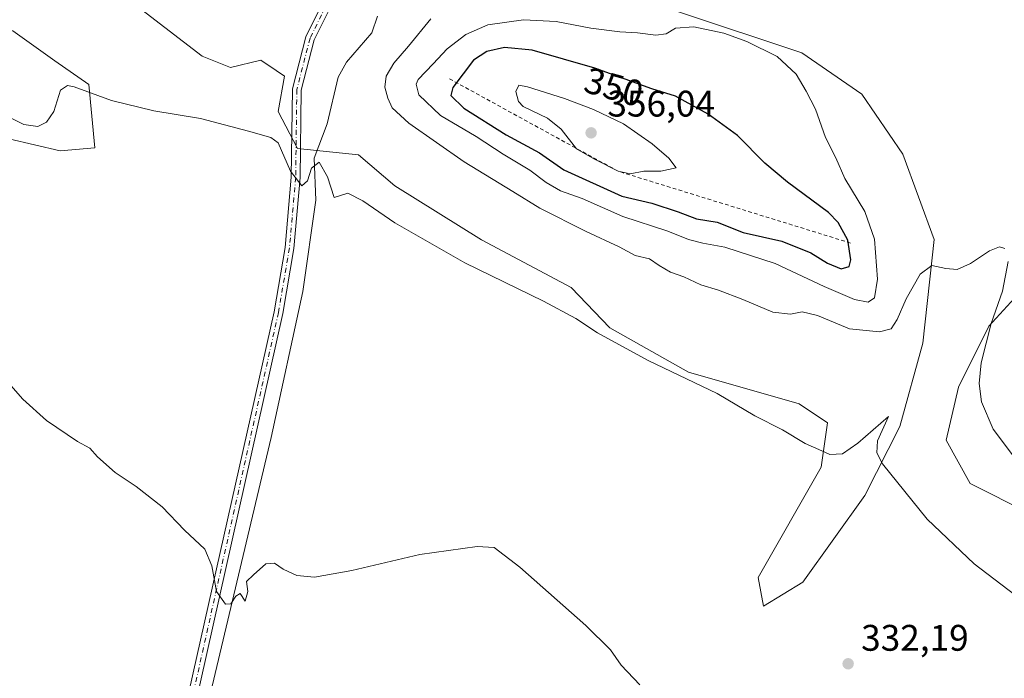
# Model space of a CAD drawing. Units: metres. Extents: x 608200 to 611688, y 4680689 to 4683056.
# Drawn here: x 609954 to 610221, y 4682477 to 4682656 of the extents above; entities that cross this region are included whole.
import ezdxf
from ezdxf.enums import TextEntityAlignment as Align

# ---------------------------------------------------------------- set-up
doc = ezdxf.new("R2010")
doc.units = ezdxf.units.M
doc.header["$MEASUREMENT"] = 0
doc.linetypes.add('DGN Style 2', pattern=[1.6480167562047852, 0.988810053722871, -0.6592067024819142])
doc.linetypes.add('DGN Style 4', pattern=[2.6384748266838614, 1.318413404963828, -0.6592067024819142, 0.001648016756204785, -0.6592067024819142])
for name, color, linetype, lineweight in [('Arbolado forestal CxS', 92, 'Continuous', 0), ('Camino Cxs', 7, 'Continuous', 0), ('Camino eje', 30, 'DGN Style 4', 13), ('Corriente natural lineal', 142, 'Continuous', 13), ('Cultivos herbáceos CxS', 92, 'Continuous', 0), ('Curva de nivel maestra', 30, 'Continuous', 30), ('Curva de nivel normal', 30, 'Continuous', 0), ('Escarpado lineal', 30, 'DGN Style 2', 0), ('Punto de cota en terreno', 7, 'Continuous', 0), ('Rótulo de curva de nivel directora', 7, 'Continuous', 0), ('Rótulo de punto de cota en terreno', 7, 'Continuous', 0)]:
    doc.layers.add(name, color=color, linetype=linetype, lineweight=lineweight)
doc.styles.add('Style-Arial', font='txt')

# ---------------------------------------------------------------- blocks, each defined once
blk = doc.blocks.new('*U14')
at = {"layer": 'Cultivos herbáceos CxS', "color": 92, "linetype": 'Continuous', "lineweight": 0}
for points in [[(610225.7225000003, 4682582.3939, 340.5412000000069), (610216.8262999998, 4682572.6437, 339.579700000002), (610208.5960999997, 4682556.058499999, 338.227899999998), (610205.2591000004, 4682541.738500001, 337.0841999999975), (610211.7377000004, 4682530.0043, 337.2632000000012), (610227.7346999999, 4682521.976100001, 338.3464999999997)], [(609886.7887000004, 4682685.317299999, 335.7073999999994), (609900.9338999996, 4682654.333100001, 334.366599999994), (609910.1907000003, 4682648.812899999, 334.7519999999931), (609928.8035000004, 4682635.746900001, 334.3206999999966), (609951.2165000001, 4682623.3715, 334.2728999999963), (609965.1215000004, 4682620.0781, 334.0893999999971), (609974.5355000002, 4682620.9331, 334.1057000000001), (609972.8236999996, 4682638.0579, 335.4282999999996), (609963.6085000001, 4682644.5189, 336.4493999999977), (609952.2839000003, 4682652.6171, 337.6015000000043), (609939.2807, 4682657.5045, 337.1224999999977)], [(609954.1382999998, 4682683.769500001, 341.8610000000044), (610003.6051000003, 4682645.7413, 337.3617999999988), (610011.2731, 4682642.678300001, 336.8546999999962), (610019.4994999999, 4682644.706300001, 336.9970999999932), (610023.6404999997, 4682641.897299999, 336.6494999999995), (610025.9159000004, 4682640.353700001, 336.5809000000008), (610024.1507000001, 4682630.800100001, 335.8657999999996), (610029.3803000003, 4682620.710300001, 335.4141999999993), (610045.9190999996, 4682619.0461, 336.3285999999935), (610055.8394999999, 4682610.658500001, 336.4428000000044), (610079.2862999998, 4682596.029300001, 336.6723999999958), (610103.6140999999, 4682583.048900001, 336.5437999999995), (610114.0365000004, 4682572.1229, 335.7023000000045), (610135.4319000002, 4682560.134299999, 335.7128999999986), (610165.3860999999, 4682551.5711, 336.4170000000013), (610173.0891000004, 4682546.433900001, 336.0660000000062), (610171.3768999996, 4682534.445900001, 334.7578999999969), (610154.2594999997, 4682504.4735, 332.466499999995), (610155.6973000001, 4682496.774499999, 331.915599999993), (610166.3997, 4682503.2861, 332.8705999999947), (610183.1946999999, 4682526.766100001, 334.6377999999968), (610192.6441000003, 4682545.422900001, 336.0653000000021), (610198.9508999997, 4682568.039100001, 337.8546000000061), (610202.0235000001, 4682596.1249, 340.8934000000008), (610193.4659000002, 4682619.2457, 342.108699999997), (610182.3399, 4682635.515500001, 343.1401000000042), (610166.0789000001, 4682646.644500001, 344.2088999999978), (610132.7021000005, 4682657.7775, 343.9893000000012)]]:
    blk.add_polyline3d(points, dxfattribs=at)
blk = doc.blocks.new('5PATER')
at = {"layer": 'Punto de cota en terreno', "linetype": 'Continuous', "lineweight": 0}
h = blk.add_hatch(color=51, dxfattribs=at)
edge = h.paths.add_edge_path()
edge.add_ellipse((0, 0), major_axis=(-0.1095731443231308, -0.1110710700762829), ratio=0.9994222409660322, start_angle=0, end_angle=360)
blk = doc.blocks.new('*U17')
at = {"layer": 'Camino Cxs', "color": 7, "linetype": 'Continuous', "lineweight": 0}
blk.add_polyline3d([(610039.4515000005, 4682661.3201, 338.1478000000061), (610033.9471000005, 4682650.206300001, 337.3478999999934), (610030.4420999996, 4682636.576099999, 336.5132000000012), (610030.1259000005, 4682612.862299999, 335.1592999999993), (610028.4260999998, 4682593.646299999, 334.3813999999985), (610025.4379000004, 4682576.0733, 333.5213999999978), (610001.3753000004, 4682468.553099999, 329.5850000000065), (609999.7121000001, 4682458.292300001, 329.4382000000041), (609998.7408999996, 4682454.2873, 329.3957999999984), (609996.4880999997, 4682455.181100001, 329.3821000000025), (609997.3579000002, 4682458.767899999, 329.4510000000009), (609999.0176999997, 4682469.0075, 329.4939000000013), (610023.0822999999, 4682576.536900001, 333.5611000000063), (610026.0438999999, 4682593.953700001, 334.2706999999937), (610027.7273000004, 4682612.984300001, 335.1206999999995), (610028.0462999997, 4682636.895500001, 336.4824999999983), (610031.6851000005, 4682651.046700001, 337.3260000000009), (610037.2931000004, 4682662.3695, 338.2927999999956)], dxfattribs=at)

msp = doc.modelspace()

# ---------------------------------------------------------------- linework, layer by layer
at = {"layer": 'Arbolado forestal CxS', "color": 92, "linetype": 'Continuous', "lineweight": 0}
for points in [[(609939.2807, 4682657.5045, 337.1224999999977), (609952.2839000003, 4682652.6171, 337.6015000000043), (609963.6085000001, 4682644.5189, 336.4493999999977), (609972.8236999996, 4682638.0579, 335.4282999999996), (609974.5355000002, 4682620.9331, 334.1057000000001), (609965.1215000004, 4682620.0781, 334.0893999999971), (609951.2165000001, 4682623.3715, 334.2728999999963), (609928.8035000004, 4682635.746900001, 334.3206999999966), (609910.1907000003, 4682648.812899999, 334.7519999999931), (609900.9338999996, 4682654.333100001, 334.366599999994), (609886.7887000004, 4682685.317299999, 335.7073999999994)], [(609886.7887000004, 4682685.317299999, 335.7073999999994), (609900.9338999996, 4682654.333100001, 334.366599999994), (609910.1907000003, 4682648.812899999, 334.7519999999931), (609928.8035000004, 4682635.746900001, 334.3206999999966), (609951.2165000001, 4682623.3715, 334.2728999999963), (609965.1215000004, 4682620.0781, 334.0893999999971), (609974.5355000002, 4682620.9331, 334.1057000000001), (609972.8236999996, 4682638.0579, 335.4282999999996), (609963.6085000001, 4682644.5189, 336.4493999999977), (609952.2839000003, 4682652.6171, 337.6015000000043), (609939.2807, 4682657.5045, 337.1224999999977)], [(610132.7021000005, 4682657.7775, 343.9893000000012), (610166.0789000001, 4682646.644500001, 344.2088999999978), (610182.3399, 4682635.515500001, 343.1401000000042), (610193.4659000002, 4682619.2457, 342.108699999997), (610202.0235000001, 4682596.1249, 340.8934000000008), (610198.9508999997, 4682568.039100001, 337.8546000000061), (610192.6441000003, 4682545.422900001, 336.0653000000021), (610183.1946999999, 4682526.766100001, 334.6377999999968), (610166.3997, 4682503.2861, 332.8705999999947), (610155.6973000001, 4682496.774499999, 331.915599999993), (610154.2594999997, 4682504.4735, 332.466499999995), (610171.3768999996, 4682534.445900001, 334.7578999999969), (610173.0891000004, 4682546.433900001, 336.0660000000062), (610165.3860999999, 4682551.5711, 336.4170000000013), (610135.4319000002, 4682560.134299999, 335.7128999999986), (610114.0365000004, 4682572.1229, 335.7023000000045), (610103.6140999999, 4682583.048900001, 336.5437999999995), (610079.2862999998, 4682596.029300001, 336.6723999999958), (610055.8394999999, 4682610.658500001, 336.4428000000044), (610045.9190999996, 4682619.0461, 336.3285999999935), (610029.3803000003, 4682620.710300001, 335.4141999999993), (610024.1507000001, 4682630.800100001, 335.8657999999996), (610025.9159000004, 4682640.353700001, 336.5809000000008), (610023.6404999997, 4682641.897299999, 336.6494999999995), (610019.4994999999, 4682644.706300001, 336.9970999999932), (610011.2731, 4682642.678300001, 336.8546999999962), (610003.6051000003, 4682645.7413, 337.3617999999988), (609954.1382999998, 4682683.769500001, 341.8610000000044)], [(609954.1382999998, 4682683.769500001, 341.8610000000044), (610003.6051000003, 4682645.7413, 337.3617999999988), (610011.2731, 4682642.678300001, 336.8546999999962), (610019.4994999999, 4682644.706300001, 336.9970999999932), (610023.6404999997, 4682641.897299999, 336.6494999999995), (610025.9159000004, 4682640.353700001, 336.5809000000008), (610024.1507000001, 4682630.800100001, 335.8657999999996), (610029.3803000003, 4682620.710300001, 335.4141999999993), (610045.9190999996, 4682619.0461, 336.3285999999935), (610055.8394999999, 4682610.658500001, 336.4428000000044), (610079.2862999998, 4682596.029300001, 336.6723999999958), (610103.6140999999, 4682583.048900001, 336.5437999999995), (610114.0365000004, 4682572.1229, 335.7023000000045), (610135.4319000002, 4682560.134299999, 335.7128999999986), (610165.3860999999, 4682551.5711, 336.4170000000013), (610173.0891000004, 4682546.433900001, 336.0660000000062), (610171.3768999996, 4682534.445900001, 334.7578999999969), (610154.2594999997, 4682504.4735, 332.466499999995), (610155.6973000001, 4682496.774499999, 331.915599999993), (610166.3997, 4682503.2861, 332.8705999999947), (610183.1946999999, 4682526.766100001, 334.6377999999968), (610192.6441000003, 4682545.422900001, 336.0653000000021), (610198.9508999997, 4682568.039100001, 337.8546000000061), (610202.0235000001, 4682596.1249, 340.8934000000008), (610193.4659000002, 4682619.2457, 342.108699999997), (610182.3399, 4682635.515500001, 343.1401000000042), (610166.0789000001, 4682646.644500001, 344.2088999999978), (610132.7021000005, 4682657.7775, 343.9893000000012)], [(610227.7346999999, 4682521.976100001, 338.3464999999997), (610211.7377000004, 4682530.0043, 337.2632000000012), (610205.2591000004, 4682541.738500001, 337.0841999999975), (610208.5960999997, 4682556.058499999, 338.227899999998), (610216.8262999998, 4682572.6437, 339.579700000002), (610225.7225000003, 4682582.3939, 340.5412000000069)], [(610225.7225000003, 4682582.3939, 340.5412000000069), (610216.8262999998, 4682572.6437, 339.579700000002), (610208.5960999997, 4682556.058499999, 338.227899999998), (610205.2591000004, 4682541.738500001, 337.0841999999975), (610211.7377000004, 4682530.0043, 337.2632000000012), (610227.7346999999, 4682521.976100001, 338.3464999999997)]]:
    msp.add_polyline3d(points, dxfattribs=at)
at = {"layer": 'Camino Cxs', "color": 7, "linetype": 'Continuous', "lineweight": 0}
for points in [[(609996.4880999997, 4682455.181100001, 329.3821000000025), (609997.3579000002, 4682458.767899999, 329.4510000000009), (609999.0176999997, 4682469.0075, 329.4939000000013), (610023.0822999999, 4682576.536900001, 333.5611000000063), (610026.0438999999, 4682593.953700001, 334.2706999999937), (610027.7273000004, 4682612.984300001, 335.1206999999995), (610028.0462999997, 4682636.895500001, 336.4824999999983), (610031.6851000005, 4682651.046700001, 337.3260000000009), (610037.2931000004, 4682662.3695, 338.2927999999956), (610040.6503, 4682669.4047, 339.0271999999969), (610042.6612999998, 4682690.690500001, 339.5966999999946), (610040.8079000004, 4682718.492699999, 341.9214000000065), (610028.5109000001, 4682755.5909, 344.2945000000037), (610024.8803000003, 4682780.791300001, 346.3420000000042), (610025.6897, 4682795.372099999, 347.7348999999958), (610025.6398999998, 4682800.127499999, 348.2307000000001)], [(610039.4515000005, 4682661.3201, 338.1478000000061), (610033.9471000005, 4682650.206300001, 337.3478999999934), (610030.4420999996, 4682636.576099999, 336.5132000000012), (610030.1259000005, 4682612.862299999, 335.1592999999993), (610028.4260999998, 4682593.646299999, 334.3813999999985), (610025.4379000004, 4682576.0733, 333.5213999999978), (610001.3753000004, 4682468.553099999, 329.5850000000065), (609999.7121000001, 4682458.292300001, 329.4382000000041)]]:
    msp.add_polyline3d(points, dxfattribs=at)
at = {"layer": 'Camino eje', "color": 30, "linetype": 'DGN Style 4', "lineweight": 13}
msp.add_polyline3d([(610038.4272999996, 4682729.488500001, 342.261599999998), (610041.9951, 4682718.725099999, 341.7363000000041), (610043.8651000002, 4682690.673900001, 339.5687000000034), (610041.8251, 4682669.0801, 338.7972000000009), (610038.3722999999, 4682661.844900001, 338.1901999999973), (610032.8161000004, 4682650.626499999, 337.3252999999968), (610029.2440999999, 4682636.735900001, 336.4988000000012), (610028.9266999997, 4682612.9233, 335.1404000000039), (610027.2351000002, 4682593.800100001, 334.3444000000018), (610024.2600999996, 4682576.3051, 333.542300000001), (610000.1964999996, 4682468.780300001, 329.5412999999971), (609998.5351, 4682458.530099999, 329.4492999999929), (609997.1535, 4682452.833100001, 329.3666999999987)], dxfattribs=at)
at = {"layer": 'Corriente natural lineal', "color": 142, "linetype": 'Continuous', "lineweight": 13}
msp.add_polyline3d([(610051.0900999998, 4682656.610099999, 337.6178999999975), (610049.6001000004, 4682652.090100001, 337.5415000000066), (610042.7100999998, 4682644.170100001, 337.0118999999977), (610040.4501, 4682640.090100001, 336.7410999999993), (610037.5000999998, 4682627.420100001, 335.9364999999962), (610033.9301000005, 4682618.100099999, 335.488400000002), (610034.4200999998, 4682606.7301, 334.9395999999979), (610030.8800999997, 4682582.0001, 333.8571999999986), (610022.2600999996, 4682542.440099999, 332.195000000007), (610001.2600999996, 4682453.7301, 329.4085999999952)], dxfattribs=at)
at = {"layer": 'Cultivos herbáceos CxS', "color": 92, "linetype": 'Continuous', "lineweight": 0}
for points in [[(609886.7887000004, 4682685.317299999, 335.7073999999994), (609900.9338999996, 4682654.333100001, 334.366599999994), (609910.1907000003, 4682648.812899999, 334.7519999999931), (609928.8035000004, 4682635.746900001, 334.3206999999966), (609951.2165000001, 4682623.3715, 334.2728999999963), (609965.1215000004, 4682620.0781, 334.0893999999971), (609974.5355000002, 4682620.9331, 334.1057000000001), (609972.8236999996, 4682638.0579, 335.4282999999996), (609963.6085000001, 4682644.5189, 336.4493999999977), (609952.2839000003, 4682652.6171, 337.6015000000043), (609939.2807, 4682657.5045, 337.1224999999977)], [(609954.1382999998, 4682683.769500001, 341.8610000000044), (610003.6051000003, 4682645.7413, 337.3617999999988), (610011.2731, 4682642.678300001, 336.8546999999962), (610019.4994999999, 4682644.706300001, 336.9970999999932), (610023.6404999997, 4682641.897299999, 336.6494999999995), (610025.9159000004, 4682640.353700001, 336.5809000000008), (610024.1507000001, 4682630.800100001, 335.8657999999996), (610029.3803000003, 4682620.710300001, 335.4141999999993), (610045.9190999996, 4682619.0461, 336.3285999999935), (610055.8394999999, 4682610.658500001, 336.4428000000044), (610079.2862999998, 4682596.029300001, 336.6723999999958), (610103.6140999999, 4682583.048900001, 336.5437999999995), (610114.0365000004, 4682572.1229, 335.7023000000045), (610135.4319000002, 4682560.134299999, 335.7128999999986), (610165.3860999999, 4682551.5711, 336.4170000000013), (610173.0891000004, 4682546.433900001, 336.0660000000062), (610171.3768999996, 4682534.445900001, 334.7578999999969), (610154.2594999997, 4682504.4735, 332.466499999995), (610155.6973000001, 4682496.774499999, 331.915599999993), (610166.3997, 4682503.2861, 332.8705999999947), (610183.1946999999, 4682526.766100001, 334.6377999999968), (610192.6441000003, 4682545.422900001, 336.0653000000021), (610198.9508999997, 4682568.039100001, 337.8546000000061), (610202.0235000001, 4682596.1249, 340.8934000000008), (610193.4659000002, 4682619.2457, 342.108699999997), (610182.3399, 4682635.515500001, 343.1401000000042), (610166.0789000001, 4682646.644500001, 344.2088999999978), (610132.7021000005, 4682657.7775, 343.9893000000012)], [(610225.7225000003, 4682582.3939, 340.5412000000069), (610216.8262999998, 4682572.6437, 339.579700000002), (610208.5960999997, 4682556.058499999, 338.227899999998), (610205.2591000004, 4682541.738500001, 337.0841999999975), (610211.7377000004, 4682530.0043, 337.2632000000012), (610227.7346999999, 4682521.976100001, 338.3464999999997)]]:
    msp.add_polyline3d(points, dxfattribs=at)
at = {"layer": 'Curva de nivel maestra', "color": 30, "linetype": 'Continuous', "lineweight": 30, "elevation": 350, "flags": 128}
msp.add_lwpolyline([(610176.7800000003, 4682588.170100001), (610178.9000000004, 4682588.8101), (610179.3799999999, 4682590.5701), (610178.54, 4682595.9001), (610175.9500000002, 4682600.6801), (610173.3700000001, 4682603.4001), (610162.2100000001, 4682611.6601), (610156.0499999998, 4682616.780099999), (610148.6600000003, 4682624.2601), (610140.7400000002, 4682630.0801), (610131.8700000001, 4682634.920100001), (610125.4199999999, 4682636.950099999), (610110.04, 4682642.5601), (610093.0499999998, 4682647.380100001), (610085.5300000003, 4682648.100099999), (610080.7800000003, 4682647.0001), (610077.1600000003, 4682644.690099999), (610071.5099999999, 4682637.2601), (610071.0199999996, 4682635.110099999), (610074.4800000006, 4682631.670100001), (610085.9800000006, 4682624.5001), (610094.9800000006, 4682619.620100001), (610101.5800000001, 4682614.940099999), (610117.29, 4682607.8201), (610125.5, 4682605.920100001), (610132.6100000005, 4682603.630100001), (610137.5300000003, 4682601.7401), (610143.2000000002, 4682600.8201), (610150.25, 4682597.950099999), (610160.7300000006, 4682595.670100001), (610168.54, 4682592.5001), (610173.0499999998, 4682589.6801), (610176.7800000003, 4682588.170100001)], dxfattribs=at)
at = {"layer": 'Curva de nivel normal', "color": 30, "linetype": 'Continuous', "lineweight": 0, "flags": 128}
for points, elevation in [([(610221.1200000001, 4682593.6501), (610219.6600000003, 4682594.090100001), (610217.0199999996, 4682593.040100001), (610211.79, 4682589.610099999), (610208.2199999997, 4682587.9801), (610205.1500000004, 4682588.210100001), (610201.3600000005, 4682589.090100001), (610198.2000000002, 4682586.720100001), (610194.3499999996, 4682580.050100001), (610191.9800000006, 4682574.390100001), (610190.2800000003, 4682571.920100001), (610187.2000000002, 4682571.0801), (610179.0599999996, 4682571.860099999), (610170.3600000005, 4682575.520099999), (610166.2199999997, 4682576.520099999), (610163.0300000003, 4682575.890100001), (610158.2400000002, 4682576.4301), (610150.1500000004, 4682579.8201), (610143.5599999996, 4682582.360099999), (610138.7800000003, 4682583.780099999), (610134.0999999996, 4682585.950099999), (610130.5199999996, 4682587.2601), (610127.4199999999, 4682589.0701), (610124.7999999998, 4682590.890100001), (610120.9800000006, 4682591.7501), (610116.5700000003, 4682594.090100001), (610107.7000000002, 4682598.220100001), (610095.0899999999, 4682604.610099999), (610087.79, 4682609.0801), (610074.5599999996, 4682617.170100001), (610059.6399999997, 4682627.630100001), (610055.1200000001, 4682631.780099999), (610053.8600000005, 4682634.420100001), (610053.0700000003, 4682637.350099999), (610053.4699999997, 4682640.390100001), (610055.5300000003, 4682643.880100001), (610059.5300000003, 4682648.470100001), (610065.5199999996, 4682655.920100001)], 339.9999999999999), ([(610090.6399999997, 4682655.590100001), (610080.9699999997, 4682654.2301), (610075.0199999996, 4682651.6801), (610069.9500000002, 4682647.770099999), (610066.2199999997, 4682643.6601), (610062.1500000004, 4682639.470100001), (610061.5800000001, 4682638.1601), (610062.3399999999, 4682635.3201), (610068.1500000004, 4682629.710100001), (610077.8200000003, 4682623.970100001), (610085.1399999997, 4682619.2401), (610092.3899999997, 4682614.9101), (610096.8399999999, 4682611.520099999), (610100.7199999997, 4682609.2401), (610106.6100000005, 4682607.170100001), (610117.6399999997, 4682602.3201), (610129.7999999998, 4682598.360099999), (610135.4000000004, 4682596.120100001), (610139.2400000002, 4682595.0701), (610145.2000000002, 4682593.9901), (610158.8600000005, 4682589.550100001), (610172.1900000004, 4682583.3301), (610180.3899999997, 4682579.880100001), (610184.0999999996, 4682579.140100001), (610185.79, 4682580.2501), (610186.6299999999, 4682585.390100001), (610185.7800000003, 4682596.210100001), (610183.1900000004, 4682603.690099999), (610177.75, 4682612.620100001), (610175.2999999998, 4682618.2501), (610172.5599999996, 4682623.7601), (610169.8200000003, 4682631.4101), (610167.2999999998, 4682636.2601), (610164.5800000001, 4682640.920100001), (610159.4699999997, 4682645.6801), (610151.2000000002, 4682649.720100001), (610145.0099999999, 4682652.020099999), (610136.8799999999, 4682653.690099999), (610131.9100000003, 4682653.4001), (610129.2999999998, 4682651.790100001), (610126.5300000003, 4682651.470100001), (610121.5999999996, 4682652.140100001), (610116.8099999996, 4682652.3301), (610108.9400000004, 4682653.340100001), (610099.5300000003, 4682655.1601), (610090.6399999997, 4682655.590100001)], 345), ([(610223.8300000001, 4682499.840100001), (610212.7800000003, 4682508.2401), (610200.0800000001, 4682520.270099999), (610187.9500000002, 4682535.280099999), (610186.4299999997, 4682538.3201), (610186.5999999996, 4682541.550100001), (610189.5700000003, 4682548.100099999), (610181.2999999998, 4682540.890100001), (610177.1200000001, 4682538.040100001), (610173.6900000004, 4682537.860099999), (610171.5599999996, 4682538.870100001), (610167.04, 4682540.840100001), (610160.8799999999, 4682544.530099999), (610153.3399999999, 4682548.290100001), (610143.1600000003, 4682554.380100001), (610124.4900000002, 4682563.270099999), (610110.75, 4682570.770099999), (610104.8799999999, 4682574.720100001), (610096.1299999999, 4682579.360099999), (610074.8099999996, 4682589.7601), (610055.8399999999, 4682600.590100001), (610047.1100000005, 4682606.550100001), (610043.0999999996, 4682608.610099999), (610039.3899999997, 4682607.470100001), (610037.54, 4682613.0601), (610035.2599999999, 4682617.0101), (610033.1799999997, 4682615.460100001), (610032.1100000005, 4682612.030099999), (610030.6100000005, 4682610.600099999), (610027.5199999996, 4682614.590100001), (610024.2100000001, 4682622.270099999), (610022.2100000001, 4682623.7401), (610016.1600000003, 4682625.4801), (610003.1600000003, 4682628.870100001), (609990.5, 4682630.940099999), (609979.0499999998, 4682633.7301), (609968.8799999999, 4682637.440099999), (609967.04, 4682637.850099999), (609965.2300000006, 4682636.520099999), (609963.3499999996, 4682630.8101), (609961.4100000003, 4682627.880100001), (609959.0700000003, 4682626.7401), (609955.2599999999, 4682627.2401), (609948.04, 4682630.890100001)], 335), ([(610089.4400000004, 4682637.940099999), (610088.5599999996, 4682636.170100001), (610089.3300000001, 4682633.520099999), (610090.5999999996, 4682632.120100001), (610097.1500000004, 4682629.0001), (610100.8399999999, 4682626.030099999), (610105.0300000003, 4682620.670100001), (610109.8799999999, 4682617.880100001), (610116.3099999996, 4682614.600099999), (610119.5599999996, 4682613.9001), (610123.29, 4682614.590100001), (610127.9100000003, 4682614.620100001), (610132.0199999996, 4682615.540100001), (610130.0899999999, 4682618.120100001), (610125.54, 4682622.050100001), (610117.8099999996, 4682627.4001), (610109.6399999997, 4682631.280099999), (610101.79, 4682634.3101), (610091.7300000006, 4682637.440099999), (610089.4400000004, 4682637.940099999)], 355), ([(610223.4500000002, 4682537.340100001), (610217.9600000001, 4682544.720100001), (610214.79, 4682552.1501), (610214.2000000002, 4682557.050100001), (610214.7100000001, 4682562.690099999), (610217.4500000002, 4682573.3101), (610220.5300000003, 4682582.090100001), (610222.0099999999, 4682590.1501)], 339.9999999999999), ([(609951.0899999999, 4682557.270099999), (609955.0099999999, 4682552.860099999), (609961.4199999999, 4682547.040100001), (609969.8099999996, 4682541.380100001), (609973.1600000003, 4682539.550100001), (609975.25, 4682537.200099999), (609979.9600000001, 4682532.920100001), (609985.6799999997, 4682529.200099999), (609992.7699999996, 4682523.620100001), (609998.79, 4682517.3101), (610004.3200000003, 4682512.170100001), (610006.1900000004, 4682507.710100001), (610007.4800000006, 4682500.670100001), (610009.8899999997, 4682497.290100001), (610011.3099999996, 4682497.4001), (610012.7199999997, 4682499.420100001), (610013.9199999999, 4682500.1801), (610015.2400000002, 4682498.120100001), (610015.9500000002, 4682500.7501), (610015.6399999997, 4682503.420100001), (610017.5199999996, 4682505.2601), (610020.8799999999, 4682508.210100001), (610023.2100000001, 4682508.4301), (610025.54, 4682506.7301), (610029.2100000001, 4682505.050100001), (610034.0300000003, 4682504.5601), (610044.1699999999, 4682506.420100001), (610062.6100000005, 4682510.770099999), (610078.0800000001, 4682512.890100001), (610082.7599999999, 4682512.620100001), (610089.7199999997, 4682507.350099999), (610107.5700000003, 4682491.530099999), (610114.2800000003, 4682484.920100001), (610117.1799999997, 4682480.720100001), (610122.2400000002, 4682475.4301)], 330)]:
    msp.add_lwpolyline(points, dxfattribs=dict(at, elevation=elevation))
at = {"layer": 'Escarpado lineal', "color": 30, "linetype": 'DGN Style 2', "lineweight": 0, "extrusion": (0.2693250465944159, 0.6902662438212515, 0.6715627535218257), "elevation": 3396808.764614265, "flags": 128}
msp.add_lwpolyline([(1133738.549649007, -3078250.694036775), (1133686.927821111, -3078240.682128815), (1133620.591885965, -3078247.852000759)], dxfattribs=at)

# ---------------------------------------------------------------- block references
at = {"layer": 'Camino Cxs', "color": 7, "linetype": 'Continuous', "lineweight": 0}
msp.add_blockref('*U17', (0, 0), dxfattribs=at)
at = {"layer": 'Cultivos herbáceos CxS', "color": 92, "linetype": 'Continuous', "lineweight": 0}
msp.add_blockref('*U14', (0, 0), dxfattribs=at)
at = {"layer": 'Punto de cota en terreno', "color": 7, "linetype": 'Continuous', "lineweight": 0, "xscale": 10, "yscale": 10, "zscale": 10}
for p in [(610109, 4682625, 356.0399999999936), (610178.6600000003, 4682481.130000001, 332.1900000000023)]:
    msp.add_blockref('5PATER', p, dxfattribs=at)

# ---------------------------------------------------------------- texts
at = {"layer": 'Rótulo de curva de nivel directora', "color": 7, "linetype": 'Continuous', "lineweight": 0, "style": 'Style-Arial'}
msp.add_text('350', height=7.000000000000002, rotation=344.1616120329754, dxfattribs=at).set_placement((610115.1692369032, 4682637.434810402), align=Align.MIDDLE_CENTER)
at = {"layer": 'Rótulo de punto de cota en terreno', "color": 7, "linetype": 'Continuous', "lineweight": 0, "style": 'Style-Arial'}
for s, p in [('356,04', (610113.4096999997, 4682629.409700001)), ('332,19', (610182.1878000004, 4682484.6578))]:
    msp.add_text(s, height=7.000000000000002, dxfattribs=at).set_placement(p)

doc.saveas('drawing.dxf')
